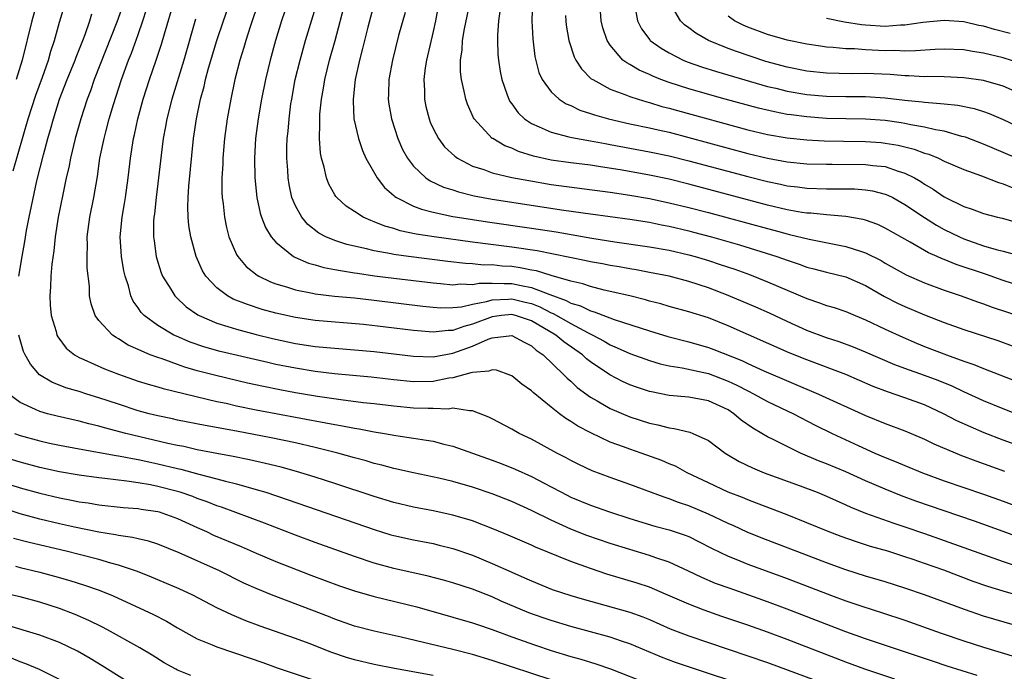
# Model space of a CAD drawing. Units: inches. Extents: x 2622000 to 2625000, y 1461000 to 1464000.
# Drawn here: x 2622397 to 2622497, y 1461967 to 1462033 of the extents above; entities that cross this region are included whole.
import ezdxf

# ---------------------------------------------------------------- set-up
doc = ezdxf.new("R2010")
doc.units = ezdxf.units.IN
doc.header["$MEASUREMENT"] = 0
doc.layers.add('LD26221461_2ft', color=242, linetype='Continuous')

msp = doc.modelspace()

# ---------------------------------------------------------------- linework, layer by layer
at = {"layer": 'LD26221461_2ft'}
for points, elevation in [([(2622425.47, 1462038.53), (2622423.59, 1462033), (2622422.96, 1462031), (2622422.43, 1462029), (2622421.96, 1462027), (2622421.55, 1462025), (2622421.19, 1462023), (2622420.93, 1462021), (2622420.82, 1462019), (2622420.85, 1462017), (2622421.06, 1462015), (2622421.41, 1462013.41), (2622421.55, 1462013), (2622421.94, 1462011.94), (2622422.54, 1462011), (2622423, 1462010.46), (2622424.81, 1462009), (2622424.93, 1462008.93), (2622426.32, 1462008.32), (2622427, 1462008.14), (2622427.88, 1462007.88), (2622429, 1462007.68), (2622429.56, 1462007.56), (2622431, 1462007.35), (2622431.29, 1462007.29), (2622433.04, 1462007.04), (2622435, 1462006.79), (2622439, 1462006.31), (2622439.74, 1462006.26), (2622441, 1462006.13), (2622441.79, 1462006.21), (2622443, 1462006.16), (2622443.7, 1462006.3), (2622445, 1462006.3), (2622446.24, 1462006.24), (2622447, 1462006.26), (2622447.96, 1462006.04), (2622449, 1462005.86), (2622450.87, 1462005.13), (2622452.53, 1462004.53), (2622453, 1462004.26), (2622453.98, 1462003.98), (2622455, 1462003.47), (2622455.38, 1462003.38), (2622457.42, 1462002.58), (2622461, 1462001.42), (2622462.87, 1462000.87), (2622465, 1462000.33), (2622467, 1461999.75), (2622467.54, 1461999.54), (2622470.4, 1461998.4), (2622471, 1461998.1), (2622472.64, 1461997.36), (2622478.21, 1461995), (2622483, 1461992.82), (2622485, 1461992), (2622487, 1461991.26), (2622487.62, 1461991), (2622489, 1461990.41), (2622489.94, 1461989.94), (2622492.74, 1461988.74), (2622494.2, 1461988.2), (2622497.14, 1461987.14)], 9680), ([(2622499.93, 1461979.93), (2622497, 1461981.02), (2622494.06, 1461982.06), (2622491, 1461983.1), (2622488.11, 1461984.11), (2622486.65, 1461984.65), (2622485, 1461985.31), (2622483, 1461986.18), (2622481, 1461987.08), (2622479, 1461987.91), (2622478.21, 1461988.21), (2622476.38, 1461989), (2622475, 1461989.66), (2622473.65, 1461990.35), (2622473, 1461990.66), (2622472.43, 1461991), (2622471.52, 1461991.52), (2622470.35, 1461992.35), (2622469.6, 1461993), (2622469, 1461993.38), (2622467, 1461994.31), (2622465, 1461994.67), (2622463, 1461994.87), (2622461.22, 1461995.22), (2622461, 1461995.27), (2622459.7, 1461995.7), (2622459, 1461995.95), (2622458.27, 1461996.27), (2622456.96, 1461996.96), (2622455, 1461998.29), (2622454.6, 1461998.6), (2622454.19, 1461999), (2622452.3, 1462000.3), (2622451.47, 1462001), (2622449, 1462002.44), (2622447.39, 1462003), (2622447, 1462003.1), (2622445.97, 1462003), (2622445, 1462002.87), (2622443, 1462002.1), (2622442.11, 1462001.89), (2622441, 1462001.47), (2622440.53, 1462001.47), (2622439, 1462001.31), (2622437, 1462001.48), (2622434.18, 1462001.82), (2622431.93, 1462002.07), (2622427, 1462002.49), (2622425, 1462002.78), (2622423, 1462003.24), (2622421.62, 1462003.62), (2622420.1, 1462004.1), (2622418.67, 1462004.67), (2622418.08, 1462005), (2622417, 1462005.81), (2622415.88, 1462007), (2622415.54, 1462007.54), (2622414.89, 1462009), (2622414.36, 1462011), (2622414.16, 1462012.16), (2622414.08, 1462013), (2622414.05, 1462014.05), (2622414.08, 1462015), (2622414.15, 1462016.15), (2622414.63, 1462021), (2622414.92, 1462023), (2622415.34, 1462025), (2622415.7, 1462026.3), (2622415.85, 1462027), (2622416.16, 1462028.16), (2622417, 1462031), (2622417.67, 1462033), (2622419, 1462036.79)], 9684), ([(2622505, 1461987.41), (2622497, 1461990.32), (2622495.06, 1461991.06), (2622493.65, 1461991.65), (2622492.28, 1461992.28), (2622490.93, 1461993), (2622489, 1461993.89), (2622487, 1461994.61), (2622485.22, 1461995.22), (2622483.78, 1461995.78), (2622480.98, 1461996.98), (2622477, 1461998.48), (2622475.21, 1461999.21), (2622469, 1462001.95), (2622467, 1462002.75), (2622465, 1462003.38), (2622463, 1462003.92), (2622462.17, 1462004.17), (2622461, 1462004.47), (2622460.6, 1462004.6), (2622459, 1462005), (2622456.41, 1462005.59), (2622455, 1462005.95), (2622454.22, 1462006.22), (2622453, 1462006.49), (2622451, 1462007.07), (2622449.53, 1462007.53), (2622449, 1462007.62), (2622447.86, 1462007.86), (2622447, 1462007.97), (2622446.03, 1462008.03), (2622445, 1462008.14), (2622444.13, 1462008.13), (2622443, 1462008.25), (2622442.28, 1462008.28), (2622440.49, 1462008.49), (2622436.51, 1462009), (2622435, 1462009.21), (2622434.72, 1462009.28), (2622433, 1462009.58), (2622432.21, 1462009.79), (2622430.22, 1462010.22), (2622429, 1462010.62), (2622428.09, 1462011), (2622427.38, 1462011.38), (2622426.26, 1462012.26), (2622425.63, 1462013), (2622425, 1462014.16), (2622424.64, 1462015), (2622424.34, 1462016.34), (2622424.25, 1462017), (2622424.22, 1462017.78), (2622424.12, 1462019), (2622424.13, 1462020.13), (2622424.16, 1462021), (2622424.24, 1462021.76), (2622424.34, 1462023), (2622424.54, 1462024.54), (2622424.61, 1462025), (2622424.98, 1462027), (2622425.47, 1462029), (2622426.03, 1462031), (2622427.85, 1462037)], 9678), ([(2622501, 1462005.26), (2622497, 1462006.57), (2622495.2, 1462007.2), (2622492.2, 1462008.2), (2622491, 1462008.69), (2622490.77, 1462008.77), (2622490.28, 1462009), (2622489.38, 1462009.38), (2622487.54, 1462010.46), (2622485, 1462011.9), (2622484.25, 1462012.25), (2622483, 1462012.69), (2622482.76, 1462012.76), (2622481, 1462013.07), (2622479, 1462013.24), (2622477.41, 1462013.41), (2622477, 1462013.42), (2622476.51, 1462013.49), (2622475, 1462013.76), (2622473, 1462014.24), (2622465, 1462016.37), (2622463, 1462016.86), (2622461, 1462017.27), (2622458.22, 1462017.78), (2622455.83, 1462018.17), (2622455, 1462018.29), (2622453, 1462018.54), (2622451, 1462018.82), (2622449.22, 1462019.22), (2622447.69, 1462019.69), (2622447, 1462020.02), (2622446.28, 1462020.28), (2622445.06, 1462021), (2622445.02, 1462021.02), (2622443.19, 1462023), (2622443.12, 1462023.12), (2622442.49, 1462024.49), (2622442.31, 1462025), (2622442.17, 1462025.83), (2622441.88, 1462027), (2622441.79, 1462027.79), (2622441.8, 1462029), (2622441.96, 1462030.04), (2622442, 1462031), (2622442.19, 1462032.19), (2622443, 1462036.08)], 9668), ([(2622396.28, 1462017.72), (2622397.79, 1462023), (2622398.59, 1462025.41), (2622399.26, 1462027.26), (2622399.86, 1462029), (2622400.1, 1462029.9), (2622400.49, 1462031), (2622401, 1462032.84), (2622401.49, 1462034.51)], 9696), ([(2622398.76, 1462035), (2622398.18, 1462033), (2622397.19, 1462029), (2622396.57, 1462027)], 9698), ([(2622407.45, 1462034.55), (2622406.84, 1462032.84), (2622404.52, 1462027), (2622404.13, 1462025.87), (2622403.79, 1462025), (2622403.15, 1462023), (2622402.59, 1462021), (2622402.1, 1462019), (2622401.93, 1462018.07), (2622401.67, 1462017), (2622401.32, 1462015.32), (2622400.86, 1462013), (2622400.55, 1462011), (2622400.41, 1462009.59), (2622400.21, 1462008.21), (2622400.12, 1462007), (2622400.08, 1462005.92), (2622400, 1462005), (2622400.05, 1462004.05), (2622400.15, 1462003), (2622400.64, 1462001.36), (2622400.73, 1462001), (2622400.81, 1462000.81), (2622401.68, 1461999.68), (2622402.52, 1461999), (2622403, 1461998.72), (2622403.48, 1461998.52), (2622405.57, 1461997.57), (2622407, 1461997.01), (2622409, 1461996.33), (2622410.01, 1461996.01), (2622411, 1461995.73), (2622411.55, 1461995.55), (2622417, 1461994.26), (2622417.94, 1461994.06), (2622419, 1461993.81), (2622421, 1461993.4), (2622423, 1461993.01), (2622428.08, 1461992.08), (2622429, 1461991.9), (2622429.78, 1461991.78), (2622431, 1461991.53), (2622431.46, 1461991.46), (2622433, 1461991.17), (2622434.06, 1461991), (2622435.21, 1461990.79), (2622437, 1461990.51), (2622438.32, 1461990.32), (2622439, 1461990.19), (2622440.1, 1461989.9), (2622441, 1461989.71), (2622445, 1461988.28), (2622445.93, 1461987.93), (2622447.35, 1461987.35), (2622449, 1461986.61), (2622451, 1461985.57), (2622452.07, 1461985), (2622453, 1461984.52), (2622455, 1461983.68), (2622456.93, 1461983), (2622459, 1461982.33), (2622461.57, 1461981.57), (2622463, 1461981.19), (2622464.64, 1461980.64), (2622465, 1461980.49), (2622466, 1461980), (2622467.32, 1461979.32), (2622469, 1461978.51), (2622469.81, 1461978.19), (2622471, 1461977.69), (2622475, 1461976.22), (2622479.51, 1461974.49), (2622481, 1461973.94), (2622482.6, 1461973.4), (2622484.73, 1461972.73), (2622487, 1461971.98), (2622490.68, 1461970.68), (2622493, 1461969.89), (2622495, 1461969.25), (2622498.26, 1461968.26)], 9692), ([(2622499.19, 1461971.19), (2622495, 1461972.41), (2622493.06, 1461973.06), (2622489, 1461974.55), (2622487, 1461975.25), (2622485, 1461975.88), (2622483, 1461976.47), (2622481, 1461977.11), (2622479, 1461977.82), (2622477.68, 1461978.32), (2622472.37, 1461980.37), (2622470.95, 1461980.95), (2622469.58, 1461981.58), (2622469, 1461981.83), (2622467, 1461982.76), (2622465, 1461983.61), (2622463.96, 1461983.96), (2622463, 1461984.34), (2622462.49, 1461984.49), (2622459, 1461985.81), (2622457, 1461986.5), (2622455.19, 1461987.19), (2622453.83, 1461987.83), (2622453, 1461988.25), (2622452.52, 1461988.52), (2622451.58, 1461989), (2622449, 1461990.4), (2622447.74, 1461991), (2622447, 1461991.42), (2622445, 1461992.48), (2622444.65, 1461992.65), (2622443, 1461993.31), (2622442.71, 1461993.29), (2622441, 1461993.56), (2622440.52, 1461993.48), (2622439, 1461993.53), (2622438.48, 1461993.52), (2622437, 1461993.57), (2622435, 1461993.76), (2622433, 1461994), (2622431.88, 1461994.12), (2622429.6, 1461994.4), (2622427.25, 1461994.75), (2622425, 1461995.13), (2622423.42, 1461995.42), (2622421.76, 1461995.76), (2622420.12, 1461996.12), (2622416.88, 1461996.88), (2622415, 1461997.38), (2622413.74, 1461997.74), (2622413, 1461998), (2622411.42, 1461998.58), (2622411, 1461998.71), (2622410.23, 1461999), (2622409.35, 1461999.35), (2622409, 1461999.54), (2622407.99, 1461999.99), (2622407, 1462000.62), (2622406.75, 1462000.75), (2622406.39, 1462001), (2622405, 1462002.48), (2622404.61, 1462003), (2622404.2, 1462004.2), (2622404.05, 1462005), (2622404.03, 1462005.97), (2622403.82, 1462007.82), (2622403.81, 1462009), (2622403.84, 1462010.16), (2622403.81, 1462011), (2622404.07, 1462013), (2622404.47, 1462015), (2622404.84, 1462017.16), (2622405.11, 1462019), (2622405.52, 1462021), (2622405.69, 1462021.69), (2622406.05, 1462023), (2622406.48, 1462024.48), (2622407.29, 1462027), (2622408.02, 1462029), (2622408.31, 1462029.69), (2622409, 1462031.61), (2622409.48, 1462033), (2622409.85, 1462034.15)], 9690), ([(2622499, 1461974.36), (2622497, 1461974.94), (2622495.43, 1461975.43), (2622493.94, 1461975.94), (2622490.94, 1461977.06), (2622489, 1461977.76), (2622487.83, 1461978.17), (2622487, 1461978.45), (2622485.26, 1461979), (2622483.5, 1461979.5), (2622481.98, 1461979.98), (2622480.5, 1461980.5), (2622479.2, 1461981), (2622477, 1461981.91), (2622475, 1461982.7), (2622471.91, 1461983.91), (2622471, 1461984.24), (2622470.47, 1461984.47), (2622469, 1461985.02), (2622467, 1461985.96), (2622464.85, 1461987), (2622463.65, 1461987.65), (2622463, 1461987.91), (2622462.25, 1461988.25), (2622460.16, 1461989), (2622459, 1461989.39), (2622458.37, 1461989.63), (2622457, 1461990.12), (2622455.04, 1461991.04), (2622453.73, 1461991.73), (2622453, 1461992.22), (2622452.5, 1461992.5), (2622451.84, 1461993), (2622451, 1461993.66), (2622449.16, 1461995.16), (2622449, 1461995.32), (2622448.02, 1461996.02), (2622447, 1461996.85), (2622446.9, 1461996.9), (2622445.44, 1461997.44), (2622445, 1461997.47), (2622444.68, 1461997.32), (2622443, 1461997.21), (2622442.85, 1461997.15), (2622442.24, 1461997), (2622441, 1461996.66), (2622440.61, 1461996.61), (2622439, 1461996.29), (2622437, 1461996.26), (2622435, 1461996.46), (2622432.71, 1461996.71), (2622428.95, 1461997.05), (2622427, 1461997.3), (2622425, 1461997.62), (2622423, 1461998.02), (2622422.2, 1461998.2), (2622417.34, 1461999.34), (2622415.78, 1461999.78), (2622414.29, 1462000.29), (2622412.88, 1462000.88), (2622412.63, 1462001), (2622411, 1462001.98), (2622409.61, 1462003), (2622409.31, 1462003.31), (2622409, 1462003.76), (2622408.47, 1462004.47), (2622408.24, 1462005), (2622408, 1462006), (2622407.67, 1462007), (2622407.55, 1462007.55), (2622407.31, 1462009), (2622407.16, 1462011), (2622407.36, 1462013), (2622407.61, 1462014.39), (2622407.7, 1462015), (2622407.98, 1462017), (2622408.21, 1462019), (2622408.53, 1462021), (2622408.63, 1462021.37), (2622408.97, 1462023), (2622409.51, 1462025), (2622410.14, 1462027), (2622410.84, 1462029), (2622411.38, 1462030.62), (2622411.67, 1462031.67), (2622412.65, 1462035)], 9688), ([(2622421.28, 1462035), (2622420.39, 1462032.39), (2622419.93, 1462031), (2622419.74, 1462030.26), (2622419.34, 1462029), (2622418.84, 1462027), (2622418.41, 1462025), (2622418.04, 1462023), (2622417.78, 1462021), (2622417.61, 1462019), (2622417.6, 1462018.4), (2622417.52, 1462017), (2622417.51, 1462015.51), (2622417.55, 1462015), (2622417.64, 1462014.36), (2622417.77, 1462013), (2622417.97, 1462011.97), (2622418.23, 1462011), (2622419, 1462009.22), (2622419.12, 1462009), (2622419.98, 1462007.98), (2622421.1, 1462007.1), (2622421.27, 1462007), (2622422.44, 1462006.44), (2622423, 1462006.23), (2622424.09, 1462005.91), (2622425, 1462005.6), (2622426.72, 1462005.28), (2622427, 1462005.21), (2622428.98, 1462004.98), (2622431, 1462004.78), (2622433, 1462004.55), (2622437.95, 1462003.95), (2622439, 1462003.84), (2622439.79, 1462003.79), (2622441, 1462003.8), (2622441.88, 1462003.88), (2622443, 1462004.14), (2622444.42, 1462004.42), (2622445, 1462004.6), (2622446.66, 1462004.66), (2622447, 1462004.7), (2622448.37, 1462004.37), (2622449, 1462004.21), (2622449.87, 1462003.87), (2622451, 1462003.28), (2622451.21, 1462003.21), (2622453, 1462002.18), (2622454.77, 1462001.23), (2622455.26, 1462001), (2622456.39, 1462000.39), (2622457, 1462000.02), (2622457.72, 1461999.72), (2622459, 1461999.12), (2622461, 1461998.41), (2622462.09, 1461998.09), (2622463, 1461997.89), (2622464.34, 1461997.66), (2622467, 1461997.08), (2622469, 1461996.33), (2622469.91, 1461995.91), (2622471, 1461995.32), (2622471.66, 1461995), (2622473, 1461994.24), (2622475.65, 1461993), (2622477.85, 1461991.85), (2622479.58, 1461991), (2622482.25, 1461989.75), (2622483.93, 1461989), (2622485, 1461988.54), (2622486.11, 1461988.11), (2622487, 1461987.73), (2622488.77, 1461987), (2622491, 1461986.18), (2622495, 1461984.81), (2622497, 1461984.1), (2622499.25, 1461983.25)], 9682), ([(2622498.79, 1461992.79), (2622497, 1461993.49), (2622495, 1461994.31), (2622493, 1461995.23), (2622491.8, 1461995.8), (2622490.38, 1461996.38), (2622489, 1461996.9), (2622487, 1461997.6), (2622485.98, 1461997.98), (2622483, 1461999.28), (2622481.78, 1461999.78), (2622480.32, 1462000.32), (2622479, 1462000.73), (2622477, 1462001.48), (2622475, 1462002.38), (2622473.22, 1462003.22), (2622471.84, 1462003.84), (2622469.03, 1462005.03), (2622467, 1462005.8), (2622465, 1462006.45), (2622463, 1462007), (2622461, 1462007.39), (2622459.64, 1462007.64), (2622459, 1462007.74), (2622457.94, 1462007.94), (2622457, 1462008.09), (2622456.24, 1462008.24), (2622455, 1462008.47), (2622454.57, 1462008.57), (2622449.57, 1462009.57), (2622447, 1462009.96), (2622443, 1462010.45), (2622439.1, 1462011), (2622437.29, 1462011.29), (2622435.63, 1462011.63), (2622435, 1462011.84), (2622434.08, 1462012.08), (2622433, 1462012.54), (2622432.65, 1462012.65), (2622431.89, 1462013), (2622431, 1462013.57), (2622430.14, 1462014.14), (2622429.21, 1462015), (2622429.11, 1462015.11), (2622429, 1462015.29), (2622428.38, 1462016.38), (2622428.14, 1462017), (2622427.9, 1462018.1), (2622427.63, 1462019), (2622427.53, 1462019.53), (2622427.44, 1462021), (2622427.49, 1462022.51), (2622427.46, 1462023), (2622427.48, 1462023.48), (2622427.64, 1462025), (2622427.85, 1462026.15), (2622427.98, 1462027), (2622428.47, 1462029), (2622429.02, 1462031), (2622430.08, 1462035)], 9676), ([(2622433, 1462034.74), (2622432.35, 1462032.35), (2622432.01, 1462031), (2622431.82, 1462030.18), (2622431.51, 1462029), (2622431.08, 1462027), (2622430.85, 1462025), (2622430.85, 1462024.85), (2622430.95, 1462023), (2622431.42, 1462021), (2622431.8, 1462019.8), (2622432.17, 1462019), (2622433.3, 1462017), (2622434.04, 1462016.04), (2622435, 1462015.22), (2622435.11, 1462015.11), (2622435.27, 1462015), (2622437, 1462014.13), (2622437.81, 1462013.81), (2622439, 1462013.5), (2622441, 1462013.08), (2622441.48, 1462013), (2622444.53, 1462012.53), (2622449, 1462011.9), (2622451.5, 1462011.5), (2622455.14, 1462010.86), (2622457.5, 1462010.5), (2622461, 1462010), (2622463, 1462009.65), (2622465, 1462009.18), (2622465.65, 1462009), (2622467, 1462008.59), (2622468.2, 1462008.2), (2622469.7, 1462007.7), (2622471.17, 1462007.17), (2622473, 1462006.44), (2622477, 1462004.71), (2622478.3, 1462004.3), (2622479, 1462004.03), (2622479.8, 1462003.8), (2622481, 1462003.4), (2622481.93, 1462003), (2622483, 1462002.57), (2622485, 1462001.61), (2622486.78, 1462000.78), (2622488.18, 1462000.18), (2622489, 1461999.85), (2622491.23, 1461999), (2622493, 1461998.36), (2622494.02, 1461998.02), (2622495, 1461997.6), (2622498.3, 1461996.3)], 9674), ([(2622439.51, 1462034.49), (2622439.23, 1462033), (2622439, 1462031.91), (2622438.33, 1462029), (2622438.19, 1462028.19), (2622438.04, 1462027), (2622438.11, 1462025.89), (2622438.11, 1462025), (2622438.26, 1462024.26), (2622438.58, 1462023), (2622438.69, 1462022.69), (2622439, 1462022.04), (2622439.55, 1462021), (2622440.17, 1462020.17), (2622441.2, 1462019.2), (2622441.48, 1462019), (2622443, 1462018.21), (2622444.15, 1462017.85), (2622445, 1462017.53), (2622447, 1462017.05), (2622448.72, 1462016.72), (2622451, 1462016.34), (2622457, 1462015.55), (2622459, 1462015.24), (2622461, 1462014.89), (2622463, 1462014.48), (2622465, 1462014), (2622467, 1462013.47), (2622473, 1462011.84), (2622473.67, 1462011.67), (2622475, 1462011.3), (2622475.25, 1462011.25), (2622477.24, 1462010.76), (2622481, 1462010.03), (2622482.46, 1462009.54), (2622483, 1462009.38), (2622484.58, 1462008.58), (2622485, 1462008.33), (2622487.12, 1462007.12), (2622489, 1462006.31), (2622491, 1462005.59), (2622492.71, 1462005), (2622494.38, 1462004.38), (2622495, 1462004.18), (2622495.86, 1462003.86), (2622499, 1462002.83)], 9670), ([(2622445.82, 1462034.18), (2622445.64, 1462033), (2622445.54, 1462031.54), (2622445.54, 1462031), (2622445.59, 1462029.59), (2622445.64, 1462029), (2622445.83, 1462027.83), (2622445.98, 1462027), (2622446.54, 1462025.46), (2622446.69, 1462025), (2622446.79, 1462024.79), (2622447, 1462024.53), (2622447.64, 1462023.64), (2622448.31, 1462023), (2622449, 1462022.53), (2622449.8, 1462022.2), (2622451, 1462021.64), (2622452.81, 1462021.19), (2622453.1, 1462021.1), (2622455, 1462020.78), (2622456.49, 1462020.49), (2622457, 1462020.4), (2622461, 1462019.66), (2622463, 1462019.24), (2622465, 1462018.75), (2622471, 1462017.13), (2622473, 1462016.62), (2622474.35, 1462016.35), (2622475, 1462016.2), (2622476.08, 1462016.08), (2622477, 1462015.95), (2622479, 1462015.89), (2622479.9, 1462015.9), (2622481.88, 1462015.88), (2622483, 1462015.8), (2622483.68, 1462015.69), (2622485, 1462015.36), (2622485.25, 1462015.25), (2622485.75, 1462015), (2622487, 1462014.31), (2622488.97, 1462012.97), (2622490.19, 1462012.19), (2622491, 1462011.75), (2622492.54, 1462011), (2622493, 1462010.79), (2622495, 1462010.1), (2622496.27, 1462009.73), (2622497, 1462009.55), (2622499, 1462009.01)], 9666), ([(2622449.1, 1462035.1), (2622449.05, 1462033), (2622449.14, 1462031.14), (2622449.35, 1462029.35), (2622449.74, 1462027.74), (2622450.08, 1462027), (2622451, 1462025.75), (2622451.83, 1462025), (2622452.54, 1462024.54), (2622453, 1462024.37), (2622453.91, 1462023.91), (2622455, 1462023.57), (2622455.41, 1462023.41), (2622456.85, 1462023), (2622459, 1462022.52), (2622461, 1462022.1), (2622461.89, 1462021.89), (2622463, 1462021.64), (2622465, 1462021.13), (2622471, 1462019.5), (2622473, 1462019.01), (2622475, 1462018.65), (2622477, 1462018.45), (2622479, 1462018.4), (2622479.6, 1462018.4), (2622483, 1462018.38), (2622483.72, 1462018.28), (2622485, 1462018.15), (2622486.31, 1462017.69), (2622487, 1462017.49), (2622487.97, 1462017), (2622488.62, 1462016.62), (2622489, 1462016.35), (2622489.86, 1462015.86), (2622491, 1462015.06), (2622493, 1462014.09), (2622493.83, 1462013.83), (2622495, 1462013.38), (2622496.42, 1462013), (2622496.89, 1462012.89), (2622498.45, 1462012.45)], 9664), ([(2622459.51, 1462034.49), (2622459.8, 1462033), (2622460.19, 1462032.19), (2622461.04, 1462031.04), (2622461.09, 1462031), (2622462.19, 1462030.19), (2622463, 1462029.72), (2622464.43, 1462029), (2622464.83, 1462028.83), (2622466.3, 1462028.3), (2622467.82, 1462027.82), (2622473, 1462026.32), (2622473.87, 1462026.13), (2622475, 1462025.84), (2622477, 1462025.5), (2622479, 1462025.32), (2622481, 1462025.28), (2622483, 1462025.28), (2622485, 1462025.16), (2622487, 1462024.92), (2622488.75, 1462024.75), (2622489, 1462024.71), (2622490.6, 1462024.59), (2622491, 1462024.53), (2622492.39, 1462024.39), (2622494.05, 1462024.05), (2622495, 1462023.75), (2622495.56, 1462023.56), (2622497, 1462022.96), (2622501, 1462021.03)], 9658), ([(2622499, 1462025.45), (2622497, 1462026.33), (2622495, 1462026.93), (2622493, 1462027.2), (2622491, 1462027.28), (2622489.31, 1462027.31), (2622489, 1462027.3), (2622487.39, 1462027.39), (2622487, 1462027.39), (2622485.51, 1462027.51), (2622483, 1462027.62), (2622481.61, 1462027.61), (2622479, 1462027.66), (2622477, 1462027.87), (2622475, 1462028.27), (2622472.86, 1462028.86), (2622469.85, 1462029.85), (2622469, 1462030.18), (2622467, 1462031), (2622465.72, 1462031.72), (2622465, 1462032.28), (2622464.57, 1462032.57), (2622464.15, 1462033), (2622463, 1462034.95)], 9656), ([(2622396.85, 1462007), (2622397.18, 1462009), (2622397.46, 1462010.54), (2622397.64, 1462011.64), (2622397.9, 1462013), (2622398.13, 1462014.12), (2622398.69, 1462016.69), (2622399.36, 1462019.36), (2622399.81, 1462021), (2622400.08, 1462021.92), (2622400.37, 1462023), (2622401, 1462025), (2622401.77, 1462027), (2622402.6, 1462029), (2622402.7, 1462029.3), (2622403.38, 1462031), (2622403.61, 1462031.61), (2622404.07, 1462033), (2622404.29, 1462033.71)], 9694), ([(2622414.84, 1462033.16), (2622413.63, 1462029), (2622412.42, 1462025), (2622411.91, 1462023), (2622411.78, 1462022.22), (2622411.54, 1462021), (2622411.33, 1462019.33), (2622411.07, 1462017), (2622410.81, 1462015), (2622410.65, 1462013.35), (2622410.6, 1462013), (2622410.57, 1462012.57), (2622410.57, 1462011), (2622410.61, 1462010.61), (2622410.84, 1462009), (2622411, 1462008.41), (2622411.33, 1462007.33), (2622411.47, 1462007), (2622412.31, 1462005.69), (2622412.72, 1462005), (2622412.86, 1462004.86), (2622413.89, 1462003.89), (2622415.07, 1462003.07), (2622415.19, 1462003), (2622417, 1462002.21), (2622418.12, 1462001.88), (2622419, 1462001.59), (2622421, 1462001.06), (2622422.66, 1462000.66), (2622425, 1462000.16), (2622427, 1461999.85), (2622429, 1461999.66), (2622431, 1461999.5), (2622433, 1461999.32), (2622437, 1461998.87), (2622439, 1461998.8), (2622441, 1461999.16), (2622443, 1461999.88), (2622444.59, 1462000.59), (2622445, 1462000.73), (2622447, 1462000.96), (2622448.27, 1462000.27), (2622449, 1461999.9), (2622449.47, 1461999.47), (2622450.18, 1461999), (2622452.27, 1461997), (2622452.62, 1461996.62), (2622453, 1461996.3), (2622453.66, 1461995.66), (2622455, 1461994.68), (2622455.7, 1461994.3), (2622457, 1461993.54), (2622459, 1461992.69), (2622461, 1461992.04), (2622461.86, 1461991.86), (2622463, 1461991.56), (2622463.51, 1461991.51), (2622465.12, 1461991.12), (2622465.41, 1461991), (2622467, 1461990.27), (2622468.7, 1461989), (2622468.88, 1461988.88), (2622470.13, 1461988.13), (2622471.48, 1461987.48), (2622472.69, 1461987), (2622476.33, 1461985.67), (2622478.07, 1461985), (2622479, 1461984.62), (2622481, 1461983.73), (2622481.5, 1461983.5), (2622483, 1461982.88), (2622485.85, 1461981.85), (2622487, 1461981.49), (2622489, 1461980.81), (2622493, 1461979.38), (2622497, 1461977.97), (2622501, 1461976.65)], 9686), ([(2622436.15, 1462033.85), (2622435.49, 1462031.49), (2622434.85, 1462029), (2622434.5, 1462027), (2622434.46, 1462025.54), (2622434.42, 1462025), (2622434.49, 1462024.49), (2622434.75, 1462023), (2622435.42, 1462021), (2622435.9, 1462019.9), (2622436.4, 1462019), (2622437, 1462018.19), (2622438.25, 1462017), (2622438.7, 1462016.7), (2622440.06, 1462016.06), (2622441, 1462015.78), (2622441.58, 1462015.58), (2622443.19, 1462015.19), (2622445, 1462014.85), (2622452.29, 1462013.71), (2622455, 1462013.33), (2622459, 1462012.79), (2622461, 1462012.48), (2622462.23, 1462012.23), (2622463, 1462012.09), (2622465, 1462011.62), (2622465.49, 1462011.49), (2622467.33, 1462011), (2622470.18, 1462010.18), (2622473.96, 1462009), (2622475, 1462008.62), (2622476.22, 1462008.22), (2622477, 1462007.92), (2622477.74, 1462007.74), (2622479, 1462007.41), (2622481, 1462006.93), (2622483, 1462006.05), (2622484.93, 1462004.93), (2622486.25, 1462004.25), (2622487, 1462003.9), (2622489, 1462003.06), (2622491, 1462002.28), (2622493, 1462001.57), (2622496.45, 1462000.45), (2622497.92, 1461999.92)], 9672), ([(2622452.48, 1462033.52), (2622452.5, 1462033), (2622452.55, 1462032.55), (2622452.81, 1462031), (2622453.34, 1462029.34), (2622453.51, 1462029), (2622454.09, 1462028.09), (2622455.09, 1462027.09), (2622455.24, 1462027), (2622457, 1462026.04), (2622458.5, 1462025.5), (2622459, 1462025.28), (2622459.86, 1462025), (2622460.74, 1462024.74), (2622461, 1462024.68), (2622462.28, 1462024.28), (2622463, 1462024.11), (2622463.86, 1462023.86), (2622471, 1462021.91), (2622473, 1462021.42), (2622475, 1462021.08), (2622477, 1462020.88), (2622478.78, 1462020.78), (2622480.73, 1462020.73), (2622483, 1462020.71), (2622484.59, 1462020.59), (2622485, 1462020.55), (2622486.32, 1462020.32), (2622487.92, 1462019.92), (2622489, 1462019.51), (2622489.41, 1462019.41), (2622490.42, 1462019), (2622491, 1462018.72), (2622493, 1462017.85), (2622494.79, 1462017.21), (2622496.53, 1462016.53), (2622497, 1462016.4), (2622497.98, 1462015.98)], 9662), ([(2622498.35, 1462019), (2622497, 1462019.59), (2622495, 1462020.42), (2622493.14, 1462021.14), (2622493, 1462021.18), (2622492.77, 1462021.23), (2622491, 1462021.75), (2622490.11, 1462021.89), (2622489, 1462022.16), (2622487.6, 1462022.4), (2622487, 1462022.54), (2622486.61, 1462022.61), (2622485, 1462022.85), (2622483, 1462022.99), (2622481, 1462023.01), (2622479, 1462023.06), (2622477, 1462023.22), (2622475.41, 1462023.41), (2622475, 1462023.47), (2622473.71, 1462023.71), (2622472.09, 1462024.09), (2622468.71, 1462025), (2622465, 1462026.05), (2622463, 1462026.7), (2622462.18, 1462027), (2622461.34, 1462027.34), (2622461, 1462027.51), (2622459.96, 1462027.96), (2622459, 1462028.55), (2622458.7, 1462028.7), (2622458.31, 1462029), (2622457, 1462030.51), (2622456.69, 1462031), (2622456.27, 1462032.27), (2622456.11, 1462033), (2622456.03, 1462033.97)], 9660), ([(2622498.68, 1462028.68), (2622497, 1462029.22), (2622495, 1462029.71), (2622493.86, 1462029.86), (2622493, 1462030.02), (2622491, 1462030.09), (2622490.07, 1462030.07), (2622488.08, 1462029.92), (2622487, 1462029.91), (2622485.96, 1462029.96), (2622485, 1462029.94), (2622483, 1462030.03), (2622481.87, 1462030.13), (2622481, 1462030.15), (2622479.71, 1462030.29), (2622479, 1462030.32), (2622478.4, 1462030.4), (2622477, 1462030.62), (2622475, 1462031.02), (2622473, 1462031.59), (2622471, 1462032.35), (2622470.54, 1462032.54), (2622469.65, 1462033), (2622469, 1462033.45)], 9654), ([(2622497.71, 1462031.71), (2622496.12, 1462032.12), (2622495, 1462032.43), (2622494.52, 1462032.52), (2622493, 1462032.87), (2622491, 1462033.02), (2622488.82, 1462032.82), (2622487, 1462032.55), (2622486.54, 1462032.54), (2622485, 1462032.42), (2622483, 1462032.53), (2622482.57, 1462032.57), (2622480.84, 1462032.84), (2622479, 1462033.21)], 9652), ([(2622494.36, 1461966.36), (2622491.3, 1461967.3), (2622489.8, 1461967.8), (2622483, 1461970.09), (2622481, 1461970.81), (2622475, 1461973.12), (2622473, 1461973.86), (2622469.2, 1461975.2), (2622467.73, 1461975.73), (2622466.33, 1461976.33), (2622464.98, 1461976.98), (2622463, 1461977.89), (2622461.67, 1461978.33), (2622461, 1461978.57), (2622459, 1461979.17), (2622457, 1461979.8), (2622454.62, 1461980.62), (2622453, 1461981.25), (2622451, 1461982.16), (2622449, 1461983.16), (2622447, 1461984.06), (2622445, 1461984.84), (2622443, 1461985.51), (2622441, 1461986.09), (2622439.57, 1461986.43), (2622437, 1461986.97), (2622435, 1461987.42), (2622433.77, 1461987.77), (2622433, 1461987.94), (2622432.2, 1461988.2), (2622431, 1461988.52), (2622429.31, 1461989), (2622427, 1461989.57), (2622425, 1461990.02), (2622422.53, 1461990.53), (2622419, 1461991.22), (2622415.8, 1461991.8), (2622413, 1461992.35), (2622412.48, 1461992.48), (2622411, 1461992.78), (2622410.11, 1461993), (2622409, 1461993.31), (2622407, 1461993.96), (2622405, 1461994.63), (2622403.77, 1461995), (2622403, 1461995.25), (2622401.64, 1461995.64), (2622400.21, 1461996.21), (2622398.97, 1461996.97), (2622398.03, 1461998.03), (2622397.5, 1461999), (2622397.34, 1461999.34), (2622396.87, 1462001)], 9694), ([(2622485.97, 1461965.97), (2622482.93, 1461967), (2622481, 1461967.71), (2622475, 1461970.03), (2622473, 1461970.77), (2622471, 1461971.47), (2622468.37, 1461972.36), (2622466.56, 1461973), (2622465, 1461973.6), (2622462.65, 1461974.65), (2622461, 1461975.33), (2622459.75, 1461975.75), (2622456.67, 1461976.67), (2622455, 1461977.23), (2622453, 1461977.95), (2622449.41, 1461979.41), (2622449, 1461979.61), (2622446.65, 1461980.65), (2622445.23, 1461981.23), (2622443, 1461982.09), (2622441, 1461982.69), (2622439, 1461983.12), (2622437, 1461983.5), (2622435, 1461983.98), (2622433, 1461984.58), (2622429, 1461985.9), (2622427, 1461986.54), (2622425.11, 1461987.11), (2622423.55, 1461987.55), (2622421.95, 1461987.95), (2622420.32, 1461988.32), (2622418.66, 1461988.66), (2622417, 1461988.96), (2622415, 1461989.34), (2622413.65, 1461989.65), (2622413, 1461989.77), (2622412.02, 1461989.98), (2622407.75, 1461991), (2622405.57, 1461991.57), (2622405, 1461991.75), (2622403.98, 1461991.98), (2622403, 1461992.25), (2622400.75, 1461992.75), (2622399.77, 1461993), (2622399, 1461993.22), (2622398.56, 1461993.44), (2622397, 1461994.15), (2622395.83, 1461995)], 9696), ([(2622396.41, 1461991), (2622397, 1461990.78), (2622399, 1461990.23), (2622399.99, 1461990.01), (2622401, 1461989.8), (2622403, 1461989.42), (2622406.75, 1461988.75), (2622407, 1461988.72), (2622408.43, 1461988.43), (2622409, 1461988.35), (2622410.09, 1461988.09), (2622411, 1461987.91), (2622413, 1461987.42), (2622413.34, 1461987.34), (2622415.15, 1461986.85), (2622417, 1461986.37), (2622417.88, 1461986.12), (2622419, 1461985.85), (2622421, 1461985.3), (2622421.99, 1461985), (2622424.25, 1461984.25), (2622433, 1461981.21), (2622434.69, 1461980.69), (2622435, 1461980.6), (2622437, 1461980.15), (2622439, 1461979.78), (2622439.63, 1461979.63), (2622441, 1461979.29), (2622443, 1461978.6), (2622445, 1461977.77), (2622447, 1461976.86), (2622448.3, 1461976.3), (2622449, 1461975.98), (2622451.12, 1461975.12), (2622453, 1461974.5), (2622454.15, 1461974.15), (2622456.47, 1461973.53), (2622459, 1461972.8), (2622460.32, 1461972.32), (2622461, 1461972.05), (2622463.12, 1461971.12), (2622465, 1461970.38), (2622467, 1461969.7), (2622471, 1461968.36), (2622473, 1461967.67), (2622477.87, 1461965.87)], 9698), ([(2622471, 1461965.25), (2622465.17, 1461967.17), (2622463.67, 1461967.67), (2622462.22, 1461968.22), (2622459, 1461969.57), (2622458.15, 1461969.85), (2622457, 1461970.26), (2622453, 1461971.33), (2622451, 1461971.94), (2622450.21, 1461972.21), (2622448.74, 1461972.74), (2622445.93, 1461973.93), (2622445, 1461974.35), (2622443, 1461975.13), (2622441, 1461975.79), (2622440.06, 1461976.06), (2622438.48, 1461976.48), (2622435, 1461977.24), (2622433, 1461977.79), (2622431, 1461978.46), (2622427, 1461979.9), (2622425, 1461980.64), (2622421.86, 1461981.86), (2622417.48, 1461983.48), (2622417, 1461983.62), (2622416.02, 1461984.02), (2622415, 1461984.38), (2622414.56, 1461984.56), (2622413.27, 1461985), (2622413, 1461985.08), (2622411, 1461985.6), (2622410.25, 1461985.75), (2622409, 1461985.97), (2622407.85, 1461986.15), (2622405.59, 1461986.41), (2622405, 1461986.46), (2622403, 1461986.73), (2622401, 1461987.09), (2622399, 1461987.53), (2622397, 1461988.06), (2622395, 1461988.69)], 9700), ([(2622395, 1461986.1), (2622397, 1461985.47), (2622399, 1461984.91), (2622401, 1461984.43), (2622402.21, 1461984.21), (2622403, 1461984.04), (2622403.92, 1461983.92), (2622405, 1461983.73), (2622407.46, 1461983.46), (2622409, 1461983.34), (2622409.29, 1461983.29), (2622411, 1461983.04), (2622411.14, 1461983), (2622413, 1461982.35), (2622415, 1461981.42), (2622415.93, 1461981), (2622416.65, 1461980.65), (2622419.47, 1461979.47), (2622421, 1461978.8), (2622423, 1461977.95), (2622426.57, 1461976.57), (2622429.49, 1461975.49), (2622431, 1461974.98), (2622433, 1461974.39), (2622437.33, 1461973.33), (2622441, 1461972.31), (2622443, 1461971.72), (2622443.53, 1461971.53), (2622445, 1461971.03), (2622447, 1461970.29), (2622449.43, 1461969.43), (2622451, 1461968.91), (2622453, 1461968.3), (2622454.02, 1461968.02), (2622455.56, 1461967.56), (2622457.05, 1461967.05), (2622461, 1461965.47)], 9702), ([(2622451, 1461965.9), (2622445, 1461967.88), (2622443, 1461968.49), (2622441, 1461969), (2622435.74, 1461970.26), (2622433, 1461970.88), (2622431, 1461971.39), (2622429, 1461972.08), (2622428.35, 1461972.35), (2622422.55, 1461974.55), (2622421, 1461975.2), (2622419.76, 1461975.76), (2622417.27, 1461977), (2622413.17, 1461978.83), (2622411, 1461979.73), (2622410.04, 1461980.04), (2622409, 1461980.25), (2622408.41, 1461980.41), (2622407, 1461980.6), (2622406.68, 1461980.68), (2622405, 1461980.96), (2622402.53, 1461981.47), (2622401, 1461981.8), (2622399, 1461982.27), (2622397, 1461982.82), (2622395, 1461983.49)], 9704), ([(2622439, 1461966.37), (2622435.08, 1461967.08), (2622433, 1461967.48), (2622431, 1461967.96), (2622430.2, 1461968.2), (2622428.7, 1461968.7), (2622426.39, 1461969.61), (2622425, 1461970.13), (2622421.39, 1461971.39), (2622419.93, 1461971.93), (2622418.52, 1461972.52), (2622417, 1461973.26), (2622414.54, 1461974.54), (2622413.18, 1461975.18), (2622410.36, 1461976.36), (2622408.93, 1461976.93), (2622407, 1461977.58), (2622406.22, 1461977.78), (2622405, 1461978.15), (2622403, 1461978.67), (2622401.67, 1461979), (2622397.89, 1461979.89), (2622396.31, 1461980.31)], 9706), ([(2622396.5, 1461977.5), (2622397, 1461977.36), (2622399, 1461976.87), (2622400.47, 1461976.47), (2622402.03, 1461976.03), (2622403.55, 1461975.55), (2622405.03, 1461975.03), (2622406.45, 1461974.45), (2622409.6, 1461973), (2622410.55, 1461972.55), (2622411.87, 1461971.87), (2622413, 1461971.21), (2622415, 1461970.1), (2622416.52, 1461969.48), (2622417, 1461969.26), (2622418.69, 1461968.69), (2622419, 1461968.6), (2622421.67, 1461967.67), (2622423.13, 1461967.13), (2622427, 1461965.84)], 9708), ([(2622414.35, 1461966.35), (2622413, 1461966.9), (2622412.81, 1461967), (2622411.65, 1461967.65), (2622410.43, 1461968.43), (2622409.18, 1461969.18), (2622405.87, 1461971), (2622405.3, 1461971.3), (2622403.97, 1461971.97), (2622402.58, 1461972.58), (2622401, 1461973.17), (2622399, 1461973.81), (2622397, 1461974.35), (2622395, 1461974.8)], 9710), ([(2622409.06, 1461965), (2622405.34, 1461967.34), (2622404.1, 1461968.1), (2622402.83, 1461968.83), (2622401, 1461969.71), (2622399, 1461970.45), (2622395.5, 1461971.5)], 9712), ([(2622401, 1461965.96), (2622398.96, 1461966.96), (2622397.56, 1461967.56), (2622397, 1461967.74), (2622396.12, 1461968.12)], 9714)]:
    msp.add_lwpolyline(points, dxfattribs=dict(at, elevation=elevation))

doc.saveas('drawing.dxf')
